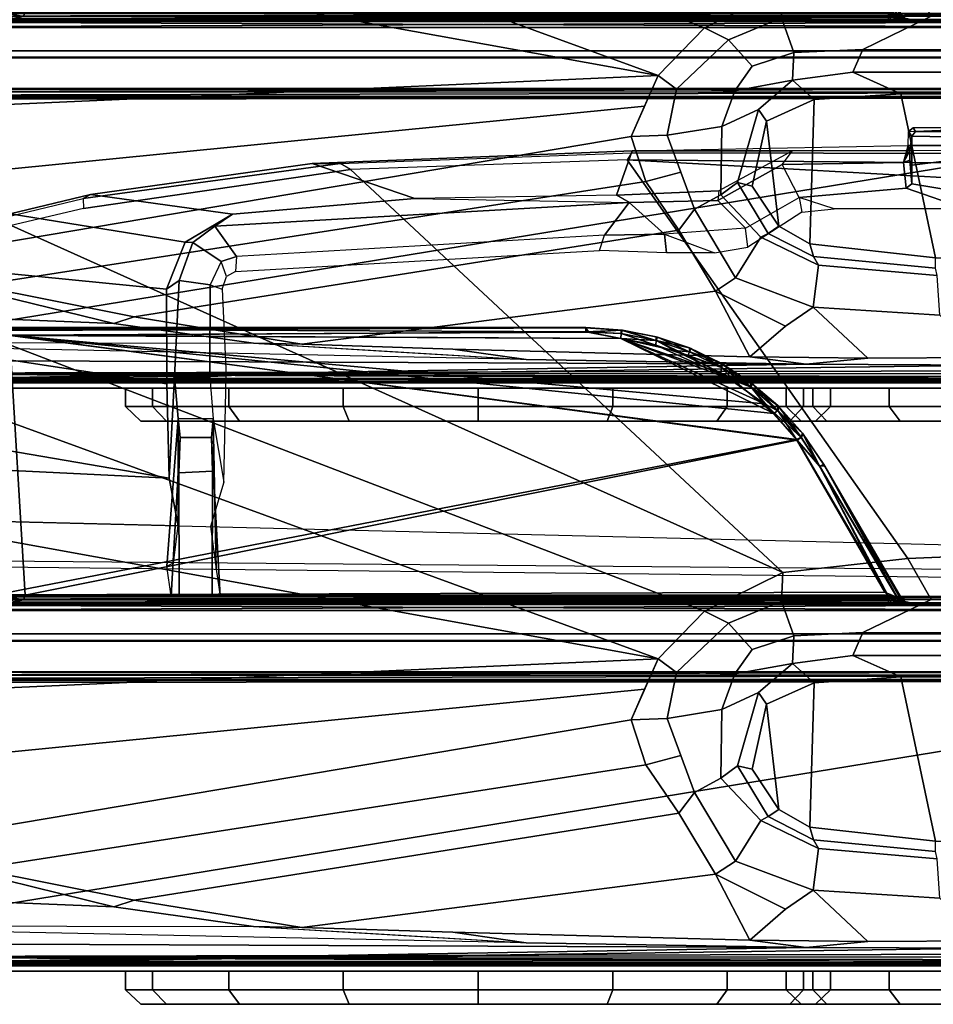
# Model space of a CAD drawing. Units: inches. Extents: x -240 to 231, y -80 to 35.
# Drawn here: x -119 to -117, y 31 to 33 of the extents above; entities that cross this region are included whole.
import ezdxf

# ---------------------------------------------------------------- set-up
doc = ezdxf.new("R2010")
doc.units = ezdxf.units.IN
doc.header["$MEASUREMENT"] = 0
for name, color, linetype in [('DISPLAY-CLIP', 5, 'Continuous'), ('DISPLAY-ECOBOARD', 5, 'Continuous'), ('DISPLAY-PLUG', 5, 'Continuous')]:
    doc.layers.add(name, color=color, linetype=linetype)

# ---------------------------------------------------------------- blocks, each defined once
blk = doc.blocks.new('GEXLB_E4_0T')
at = {"layer": 'DISPLAY-CLIP'}
for points in [[(2.3216, -0.418, 77.0888), (2.5027, -0.4112, 77.0928), (2.5044, -0.4421, 77.0767), (2.3213, -0.4418, 77.0765)], [(2.3213, -0.4418, 77.0765), (2.3216, -0.418, 77.0888), (2.3274, -0.426, 76.3866), (2.3242, -0.4512, 76.719)], [(2.5027, -0.4112, 77.0928), (2.3298, -0.4115, 77.0929), (2.3216, -0.418, 77.0888), (2.5027, -0.4112, 77.0928)], [(2.3338, -0.4182, 76.3838), (2.3274, -0.426, 76.3866), (2.3216, -0.418, 77.0888), (2.3298, -0.4115, 77.0929)], [(2.3338, -0.4182, 76.3838), (2.3919, -0.4187, 76.3018), (2.3892, -0.427, 76.2963), (2.3274, -0.426, 76.3866)], [(2.3338, -0.4182, 76.3838), (2.3298, -0.4115, 77.0929), (2.5027, -0.4112, 77.0928), (2.3338, -0.4182, 76.3838)], [(2.5031, -0.4191, 76.2953), (2.3919, -0.4187, 76.3018), (2.3338, -0.4182, 76.3838), (2.5027, -0.4112, 77.0928)], [(2.3274, -0.4759, 76.3867), (2.3244, -0.4671, 76.697), (2.3242, -0.4512, 76.719), (2.3274, -0.426, 76.3866)], [(2.3274, -0.4759, 76.3867), (2.3274, -0.426, 76.3866), (2.3892, -0.427, 76.2963), (2.3873, -0.468, 76.2969)], [(1.3475, -0.4731, 77.1464), (1.8473, -0.4545, 77.1402), (1.8482, -0.4509, 77.0708), (1.2997, -0.4727, 77.073)], [(1.8482, -0.4509, 77.0708), (1.8212, -0.5269, 77.0251), (1.4759, -0.5329, 77.0318), (1.2997, -0.4727, 77.073)], [(1.8473, -0.4545, 77.1402), (1.8397, -0.4664, 77.1516), (1.3652, -0.4829, 77.1537), (1.3475, -0.4731, 77.1464)], [(1.8482, -0.4509, 77.0708), (2.1229, -0.4509, 77.0691), (1.9968, -0.5196, 77.0274), (1.8212, -0.5269, 77.0251)], [(2.506, -0.4726, 77.1472), (2.5051, -0.4555, 77.1423), (1.8473, -0.4545, 77.1402), (1.8397, -0.4664, 77.1516)], [(2.5051, -0.4555, 77.1423), (2.5048, -0.4508, 77.0832), (1.8482, -0.4509, 77.0708), (1.8473, -0.4545, 77.1402)], [(2.3213, -0.4418, 77.0765), (2.3212, -0.4508, 77.0683), (2.1229, -0.4509, 77.0691), (1.8482, -0.4509, 77.0708)], [(2.3213, -0.4418, 77.0765), (2.5044, -0.4421, 77.0767), (2.5048, -0.4508, 77.0832), (1.8482, -0.4509, 77.0708)], [(2.1052, -0.4745, 76.7278), (2.1229, -0.4509, 77.0691), (1.9968, -0.5196, 77.0274), (1.9952, -0.5364, 76.7238)], [(2.3212, -0.4508, 77.0683), (2.3135, -0.471, 76.708), (2.1052, -0.4745, 76.7278), (2.1229, -0.4509, 77.0691)], [(2.3212, -0.4508, 77.0683), (2.3213, -0.4418, 77.0765), (2.3242, -0.4512, 76.719), (2.3135, -0.471, 76.708)], [(2.3242, -0.4512, 76.719), (2.3244, -0.4671, 76.697), (2.3135, -0.471, 76.708), (2.3213, -0.4418, 77.0765)], [(1.3475, -0.4731, 77.1464), (1.2997, -0.4727, 77.073), (0.9195, -0.5262, 77.0695), (0.9073, -0.533, 77.1413)], [(0.9195, -0.5262, 77.0695), (1.2997, -0.4727, 77.073), (1.4759, -0.5329, 77.0318), (1.1634, -0.5598, 77.0338)], [(2.3206, -1.1501, 76.7289), (1.8397, -0.4664, 77.1516), (1.3652, -0.4829, 77.1537), (2.1064, -1.1741, 76.7291)], [(2.3206, -1.1501, 76.7289), (2.6755, -1.1354, 76.7296), (2.5119, -0.5044, 77.1271), (1.8397, -0.4664, 77.1516)], [(2.5119, -0.5044, 77.1271), (2.5119, -0.5044, 77.1271), (2.506, -0.4726, 77.1472), (1.8397, -0.4664, 77.1516)], [(2.1052, -0.4745, 76.7278), (2.3135, -0.471, 76.708), (2.3179, -0.5153, 76.6929), (2.1347, -0.5313, 76.7069)], [(2.3278, -0.5075, 76.6841), (2.3179, -0.5153, 76.6929), (2.3135, -0.471, 76.708), (2.3244, -0.4671, 76.697)], [(2.3244, -0.4671, 76.697), (2.3274, -0.4759, 76.3867), (2.3274, -0.4759, 76.3867), (2.3278, -0.5075, 76.6841)], [(2.3278, -0.5075, 76.6841), (2.3274, -0.4759, 76.3867), (2.3873, -0.468, 76.2969), (2.4442, -0.5269, 76.5854)], [(1.3652, -0.4829, 77.1537), (0.9077, -0.5498, 77.1469), (0.7839, -0.5792, 77.1443), (2.1064, -1.1741, 76.7291)], [(1.3652, -0.4829, 77.1537), (1.3475, -0.4731, 77.1464), (0.9073, -0.533, 77.1413), (0.9077, -0.5498, 77.1469)], [(2.0424, -0.5836, 76.7043), (2.1347, -0.5313, 76.7069), (2.1052, -0.4745, 76.7278), (1.9952, -0.5364, 76.7238)], [(1.9968, -0.5196, 77.0274), (1.9952, -0.5364, 76.7238), (1.8428, -0.5395, 76.7491), (1.8212, -0.5269, 77.0251)], [(2.1943, -0.5504, 77.007), (2.1347, -0.5313, 76.7069), (2.3179, -0.5153, 76.6929), (2.4203, -0.5504, 77.0056)], [(2.3179, -0.5153, 76.6929), (2.3278, -0.5075, 76.6841), (2.4442, -0.5269, 76.5854), (2.4203, -0.5504, 77.0056)], [(0.7818, -0.5633, 77.1379), (0.9073, -0.533, 77.1413), (0.9195, -0.5262, 77.0695), (0.7821, -0.559, 77.0665)], [(0.9073, -0.533, 77.1413), (0.9077, -0.5498, 77.1469), (0.7839, -0.5792, 77.1443), (0.7818, -0.5633, 77.1379)], [(0.9195, -0.5262, 77.0695), (1.1634, -0.5598, 77.0338), (1.0823, -0.6078, 77.0147), (0.7821, -0.559, 77.0665)], [(1.4759, -0.5329, 77.0318), (1.8428, -0.5395, 76.7491), (1.133, -0.5804, 76.8887), (1.1634, -0.5598, 77.0338)], [(1.133, -0.5804, 76.8887), (1.8428, -0.5395, 76.7491), (1.8006, -0.5958, 76.7436), (1.1698, -0.6325, 76.8717)], [(1.8428, -0.5395, 76.7491), (1.8212, -0.5269, 77.0251), (1.4759, -0.5329, 77.0318), (1.8428, -0.5395, 76.7491)], [(1.8428, -0.5395, 76.7491), (1.9034, -0.5942, 76.7247), (1.8006, -0.5958, 76.7436), (1.8428, -0.5395, 76.7491)], [(1.8428, -0.5395, 76.7491), (1.9952, -0.5364, 76.7238), (2.0424, -0.5836, 76.7043), (1.9034, -0.5942, 76.7247)], [(2.0463, -0.6162, 76.9683), (2.0424, -0.5836, 76.7043), (2.1347, -0.5313, 76.7069), (2.1393, -0.5562, 77.003)], [(2.1347, -0.5313, 76.7069), (2.1393, -0.5562, 77.003), (2.1943, -0.5504, 77.007), (2.1347, -0.5313, 76.7069)], [(0.7821, -0.559, 77.0665), (1.0823, -0.6078, 77.0147), (1.0502, -0.6886, 76.9785), (0.5587, -0.6399, 77.0577)], [(1.0823, -0.6078, 77.0147), (1.1634, -0.5598, 77.0338), (1.133, -0.5804, 76.8887), (1.0952, -0.6084, 76.8925)], [(1.972, -1.2404, 76.7098), (2.1064, -1.1741, 76.7291), (0.7839, -0.5792, 77.1443), (0.5183, -0.6832, 77.1317)], [(1.133, -0.5804, 76.8887), (1.1698, -0.6325, 76.8717), (1.1438, -0.6407, 76.8759), (1.0952, -0.6084, 76.8925)], [(1.9034, -0.5942, 76.7247), (1.9891, -0.6261, 76.9631), (2.0463, -0.6162, 76.9683), (2.0424, -0.5836, 76.7043)], [(1.7923, -0.6222, 76.969), (1.8006, -0.5958, 76.7436), (1.1698, -0.6325, 76.8717), (1.1684, -0.6581, 76.9818)], [(1.9034, -0.5942, 76.7247), (1.9073, -0.6261, 76.9647), (1.7923, -0.6222, 76.969), (1.8006, -0.5958, 76.7436)], [(1.9891, -0.6261, 76.9631), (1.9073, -0.6261, 76.9647), (1.9034, -0.5942, 76.7247), (1.9891, -0.6261, 76.9631)], [(1.0823, -0.6078, 77.0147), (1.0952, -0.6084, 76.8925), (1.072, -0.6732, 76.8876), (1.0502, -0.6886, 76.9785)], [(1.072, -0.6732, 76.8876), (1.0952, -0.6084, 76.8925), (1.1438, -0.6407, 76.8759), (1.1248, -0.6807, 76.8743)], [(0.3862, -0.7495, 77.0435), (0.5587, -0.6399, 77.0577), (1.0502, -0.6886, 76.9785), (1.0509, -0.8508, 76.9058)], [(1.1529, -0.6664, 76.978), (1.1438, -0.6407, 76.8759), (1.1248, -0.6807, 76.8743), (1.1454, -0.6883, 76.9677)], [(1.1698, -0.6325, 76.8717), (1.1684, -0.6581, 76.9818), (1.1529, -0.6664, 76.978), (1.1438, -0.6407, 76.8759)], [(1.0509, -0.8508, 76.9058), (1.0502, -0.6886, 76.9785), (1.072, -0.6732, 76.8876), (1.0639, -0.8386, 76.8721)], [(1.072, -0.6732, 76.8876), (1.1248, -0.6807, 76.8743), (1.1246, -0.8384, 76.8556), (1.0639, -0.8386, 76.8721)], [(1.972, -1.2404, 76.7098), (0.5183, -0.6832, 77.1317), (0.3889, -0.7729, 77.1193), (1.8925, -1.3221, 76.686)], [(1.1248, -0.6807, 76.8743), (1.1454, -0.6883, 76.9677), (1.1522, -0.8376, 76.8993), (1.1246, -0.8384, 76.8556)], [(0.3862, -0.7495, 77.0435), (1.0509, -0.8508, 76.9058), (1.0547, -1.0123, 76.8425), (0.2811, -0.8796, 77.0239)], [(0.7475, -0.7538, 29.5077), (1.7687, -0.7543, 29.4198), (0.7242, -0.754, 29.4265)], [(0.7805, -0.7567, 29.4138), (0.7242, -0.754, 29.4265), (1.7687, -0.7543, 29.4198)], [(0.7475, -0.7538, 29.5077), (1.7681, -0.7545, 29.5113), (1.7687, -0.7543, 29.4198)], [(0.7475, -0.7538, 29.5077), (0.7493, -0.7551, 29.5149), (1.7681, -0.7545, 29.5113)], [(1.7681, -0.7545, 29.5113), (0.7493, -0.7551, 29.5149), (0.7824, -0.7592, 29.5191)], [(1.7687, -0.7543, 29.4198), (1.7687, -0.7616, 29.4086), (0.7805, -0.7567, 29.4138)], [(1.7687, -0.7616, 29.4086), (0.7822, -0.7675, 29.4058), (0.7805, -0.7567, 29.4138)], [(1.7681, -0.7545, 29.5113), (1.8296, -0.7584, 29.5117), (1.7687, -0.7543, 29.4198)], [(1.7742, -0.7618, 29.5216), (1.8296, -0.7584, 29.5117), (1.7681, -0.7545, 29.5113)], [(1.7687, -0.7543, 29.4198), (1.8296, -0.7584, 29.5117), (1.8316, -0.7587, 29.4187)], [(1.7687, -0.7616, 29.4086), (1.7687, -0.7543, 29.4198), (1.8316, -0.7587, 29.4187)], [(1.8293, -0.7642, 29.41), (1.7687, -0.7616, 29.4086), (1.8316, -0.7587, 29.4187)], [(1.8296, -0.7584, 29.5117), (1.7742, -0.7618, 29.5216), (1.8295, -0.7643, 29.5204)], [(1.8293, -0.7642, 29.41), (1.8316, -0.7587, 29.4187), (1.8891, -0.7761, 29.4093)], [(1.8296, -0.7584, 29.5117), (1.8295, -0.7643, 29.5204), (1.8892, -0.7762, 29.521)], [(1.8296, -0.7584, 29.5117), (1.8893, -0.7701, 29.5119), (1.8316, -0.7587, 29.4187)], [(1.8892, -0.7762, 29.521), (1.8893, -0.7701, 29.5119), (1.8296, -0.7584, 29.5117)], [(1.8316, -0.7587, 29.4187), (1.8893, -0.7701, 29.5119), (1.8915, -0.7707, 29.4181)], [(1.8316, -0.7587, 29.4187), (1.8915, -0.7707, 29.4181), (1.8891, -0.7761, 29.4093)], [(0.3889, -0.7729, 77.1193), (0.2769, -0.9233, 77.0959), (0.2562, -1.0257, 77.0774), (1.8925, -1.3221, 76.686)], [(2.1301, -0.9463, 29.3962), (0.7571, -1.2127, 29.3816), (0.7822, -0.7675, 29.4058)], [(0.7808, -0.7673, 29.5245), (0.7676, -1.2136, 29.5527), (0.8076, -1.2128, 29.5487)], [(1.8287, -0.7728, 29.525), (1.7742, -0.7618, 29.5216), (0.7808, -0.7673, 29.5245)], [(2.1309, -0.9475, 29.5342), (0.7808, -0.7673, 29.5245), (0.8076, -1.2128, 29.5487)], [(0.7808, -0.7673, 29.5245), (2.0748, -0.8847, 29.5307), (1.8287, -0.7728, 29.525)], [(2.1309, -0.9475, 29.5342), (2.0748, -0.8847, 29.5307), (0.7808, -0.7673, 29.5245)], [(0.7822, -0.7675, 29.4058), (1.7687, -0.7616, 29.4086), (1.8286, -0.7729, 29.4053)], [(2.0909, -0.9015, 29.3986), (0.7822, -0.7675, 29.4058), (1.8286, -0.7729, 29.4053)], [(2.0909, -0.9015, 29.3986), (2.1301, -0.9463, 29.3962), (0.7822, -0.7675, 29.4058)], [(1.8293, -0.7642, 29.41), (1.8286, -0.7729, 29.4053), (1.7687, -0.7616, 29.4086)], [(1.8287, -0.7728, 29.525), (1.8295, -0.7643, 29.5204), (1.7742, -0.7618, 29.5216)], [(1.8286, -0.7729, 29.4053), (1.8293, -0.7642, 29.41), (1.8888, -0.7846, 29.4047)], [(2.0225, -0.8447, 29.4016), (2.0909, -0.9015, 29.3986), (1.8286, -0.7729, 29.4053)], [(2.0225, -0.8447, 29.4016), (1.8286, -0.7729, 29.4053), (1.8888, -0.7846, 29.4047)], [(1.8295, -0.7643, 29.5204), (1.8287, -0.7728, 29.525), (1.8892, -0.7762, 29.521)], [(1.8287, -0.7728, 29.525), (2.0002, -0.8318, 29.5281), (1.9207, -0.7934, 29.526)], [(1.8287, -0.7728, 29.525), (2.0748, -0.8847, 29.5307), (2.0002, -0.8318, 29.5281)], [(1.8287, -0.7728, 29.525), (1.9207, -0.7934, 29.526), (1.8892, -0.7762, 29.521)], [(1.8888, -0.7846, 29.4047), (1.8293, -0.7642, 29.41), (1.8891, -0.7761, 29.4093)], [(1.8891, -0.7761, 29.4093), (1.9438, -0.8025, 29.4042), (1.8888, -0.7846, 29.4047)], [(1.9467, -0.7957, 29.4083), (1.8891, -0.7761, 29.4093), (1.8915, -0.7707, 29.4181)], [(1.9438, -0.8025, 29.4042), (1.8891, -0.7761, 29.4093), (1.9467, -0.7957, 29.4083)], [(1.8893, -0.7701, 29.5119), (1.8892, -0.7762, 29.521), (1.9462, -0.789, 29.513)], [(1.8892, -0.7762, 29.521), (1.9469, -0.7958, 29.522), (1.9462, -0.789, 29.513)], [(1.8892, -0.7762, 29.521), (1.9207, -0.7934, 29.526), (1.9469, -0.7958, 29.522)], [(1.8893, -0.7701, 29.5119), (1.9462, -0.789, 29.513), (1.8915, -0.7707, 29.4181)], [(1.9487, -0.7901, 29.4171), (1.9467, -0.7957, 29.4083), (1.8915, -0.7707, 29.4181)], [(1.9462, -0.789, 29.513), (1.9487, -0.7901, 29.4171), (1.8915, -0.7707, 29.4181)], [(1.8888, -0.7846, 29.4047), (1.9438, -0.8025, 29.4042), (2.0225, -0.8447, 29.4016)], [(1.9469, -0.7958, 29.522), (1.9207, -0.7934, 29.526), (2.0015, -0.8227, 29.5234)], [(2.0002, -0.8318, 29.5281), (2.0015, -0.8227, 29.5234), (1.9207, -0.7934, 29.526)], [(1.9462, -0.789, 29.513), (2.0008, -0.8154, 29.5143), (1.9487, -0.7901, 29.4171)], [(2.0008, -0.8154, 29.5143), (1.9462, -0.789, 29.513), (1.9469, -0.7958, 29.522)], [(1.9467, -0.7957, 29.4083), (1.9487, -0.7901, 29.4171), (2.0013, -0.8226, 29.4069)], [(2.0008, -0.8154, 29.5143), (2.0032, -0.8168, 29.4157), (1.9487, -0.7901, 29.4171)], [(1.9487, -0.7901, 29.4171), (2.0032, -0.8168, 29.4157), (2.0013, -0.8226, 29.4069)], [(1.9438, -0.8025, 29.4042), (1.9467, -0.7957, 29.4083), (2.0013, -0.8226, 29.4069)], [(1.9438, -0.8025, 29.4042), (2.0013, -0.8226, 29.4069), (2.0225, -0.8447, 29.4016)], [(1.9469, -0.7958, 29.522), (2.0015, -0.8227, 29.5234), (2.0008, -0.8154, 29.5143)], [(2.0002, -0.8318, 29.5281), (2.0521, -0.8566, 29.5252), (2.0015, -0.8227, 29.5234)], [(2.0512, -0.8482, 29.5159), (2.0032, -0.8168, 29.4157), (2.0008, -0.8154, 29.5143)], [(2.0512, -0.8482, 29.5159), (2.0008, -0.8154, 29.5143), (2.0015, -0.8227, 29.5234)], [(2.0013, -0.8226, 29.4069), (2.0032, -0.8168, 29.4157), (2.0519, -0.8564, 29.4051)], [(2.0519, -0.8564, 29.4051), (2.0225, -0.8447, 29.4016), (2.0013, -0.8226, 29.4069)], [(2.0015, -0.8227, 29.5234), (2.0521, -0.8566, 29.5252), (2.0512, -0.8482, 29.5159)], [(2.0534, -0.85, 29.4139), (2.0032, -0.8168, 29.4157), (2.0512, -0.8482, 29.5159)], [(2.0519, -0.8564, 29.4051), (2.0032, -0.8168, 29.4157), (2.0534, -0.85, 29.4139)], [(1.0509, -0.8508, 76.9058), (1.0639, -0.8386, 76.8721), (1.0547, -1.0123, 76.8425)], [(1.0547, -1.0123, 76.8425), (1.0639, -0.8386, 76.8721), (1.0701, -0.9101, 76.7897), (1.0699, -1.0941, 76.845)], [(1.0701, -0.9101, 76.7897), (1.0639, -0.8386, 76.8721), (1.1246, -0.8384, 76.8556), (1.1301, -0.9104, 76.7776)], [(1.1522, -0.8376, 76.8993), (1.1246, -0.8384, 76.8556), (1.1301, -0.9104, 76.7776), (1.1485, -1.0194, 76.8255)], [(2.0521, -0.8566, 29.5252), (2.0002, -0.8318, 29.5281), (2.0748, -0.8847, 29.5307)], [(2.0909, -0.9015, 29.3986), (2.0225, -0.8447, 29.4016), (2.0519, -0.8564, 29.4051)], [(2.0512, -0.8482, 29.5159), (2.0977, -0.8879, 29.518), (2.0534, -0.85, 29.4139)], [(2.0977, -0.8879, 29.518), (2.0512, -0.8482, 29.5159), (2.0521, -0.8566, 29.5252)], [(2.0519, -0.8564, 29.4051), (2.0534, -0.85, 29.4139), (2.0977, -0.8965, 29.403)], [(2.0519, -0.8564, 29.4051), (2.0977, -0.8965, 29.403), (2.0909, -0.9015, 29.3986)], [(2.0521, -0.8566, 29.5252), (2.0748, -0.8847, 29.5307), (2.0978, -0.8967, 29.5273)], [(2.0521, -0.8566, 29.5252), (2.0978, -0.8967, 29.5273), (2.0977, -0.8879, 29.518)], [(2.0534, -0.85, 29.4139), (2.0977, -0.8879, 29.518), (2.0996, -0.8899, 29.4118)], [(2.0977, -0.8965, 29.403), (2.0534, -0.85, 29.4139), (2.0996, -0.8899, 29.4118)], [(0.2811, -0.8796, 77.0239), (0.2811, -0.8796, 77.0239), (1.0547, -1.0123, 76.8425), (0.2463, -0.9728, 77.0085)], [(2.0978, -0.8967, 29.5273), (2.0748, -0.8847, 29.5307), (2.1379, -0.9425, 29.5297)], [(2.0748, -0.8847, 29.5307), (2.1309, -0.9475, 29.5342), (2.1379, -0.9425, 29.5297)], [(2.0977, -0.8879, 29.518), (2.1401, -0.9353, 29.5207), (2.0996, -0.8899, 29.4118)], [(2.0978, -0.8967, 29.5273), (2.1401, -0.9353, 29.5207), (2.0977, -0.8879, 29.518)], [(2.0996, -0.8899, 29.4118), (2.1378, -0.9423, 29.4006), (2.0977, -0.8965, 29.403)], [(2.1414, -0.937, 29.4095), (2.0996, -0.8899, 29.4118), (2.1401, -0.9353, 29.5207)], [(2.1414, -0.937, 29.4095), (2.1378, -0.9423, 29.4006), (2.0996, -0.8899, 29.4118)], [(1.0581, -1.2149, 76.1442), (1.0507, -1.1633, 76.677), (1.0701, -0.9101, 76.7897), (1.0734, -0.9429, 75.955)], [(1.0618, -1.1573, 76.7452), (1.0699, -1.0941, 76.845), (1.0701, -0.9101, 76.7897), (1.0507, -1.1633, 76.677)], [(1.0701, -0.9101, 76.7897), (1.1301, -0.9104, 76.7776), (1.1273, -0.9425, 75.9586), (1.0734, -0.9429, 75.955)], [(1.1485, -1.0194, 76.8255), (1.1252, -1.0955, 76.8374), (1.1353, -1.1683, 76.685), (1.1301, -0.9104, 76.7776)], [(1.1273, -0.9425, 75.9586), (1.1301, -0.9104, 76.7776), (1.1353, -1.1683, 76.685), (1.142, -1.2146, 76.1466)], [(2.0909, -0.9015, 29.3986), (2.0977, -0.8965, 29.403), (2.1301, -0.9463, 29.3962)], [(2.0977, -0.8965, 29.403), (2.1378, -0.9423, 29.4006), (2.1301, -0.9463, 29.3962)], [(2.0978, -0.8967, 29.5273), (2.1379, -0.9425, 29.5297), (2.1401, -0.9353, 29.5207)], [(1.0581, -1.2149, 76.1442), (1.0734, -0.9429, 75.955), (1.0713, -1.0033, 75.7172), (1.0715, -1.2154, 75.379)], [(1.0713, -1.0033, 75.7172), (1.0734, -0.9429, 75.955), (1.1273, -0.9425, 75.9586), (1.1291, -1.0004, 75.7246)], [(1.1291, -1.0004, 75.7246), (1.1273, -0.9425, 75.9586), (1.142, -1.2146, 76.1466), (1.1281, -1.2138, 75.3858)], [(2.1301, -0.9463, 29.3962), (2.1378, -0.9423, 29.4006), (2.1692, -0.9913, 29.3967)], [(2.1694, -0.9916, 29.5336), (2.1379, -0.9425, 29.5297), (2.1309, -0.9475, 29.5342)], [(2.1692, -0.9913, 29.3967), (2.1378, -0.9423, 29.4006), (2.1414, -0.937, 29.4095)], [(2.1379, -0.9425, 29.5297), (2.1694, -0.9916, 29.5336), (2.1401, -0.9353, 29.5207)], [(2.1765, -0.9889, 29.5229), (2.1401, -0.9353, 29.5207), (2.1694, -0.9916, 29.5336)], [(2.1401, -0.9353, 29.5207), (2.1765, -0.9889, 29.5229), (2.1414, -0.937, 29.4095)], [(2.1414, -0.937, 29.4095), (2.1784, -0.992, 29.4073), (2.1692, -0.9913, 29.3967)], [(2.1784, -0.992, 29.4073), (2.1414, -0.937, 29.4095), (2.1765, -0.9889, 29.5229)], [(2.2814, -1.2076, 29.3823), (0.7571, -1.2127, 29.3816), (2.1301, -0.9463, 29.3962)], [(2.2866, -1.2132, 29.5486), (2.1309, -0.9475, 29.5342), (0.8076, -1.2128, 29.5487)], [(2.1301, -0.9463, 29.3962), (2.1692, -0.9913, 29.3967), (2.2814, -1.2076, 29.3823)], [(2.2866, -1.2132, 29.5486), (2.1694, -0.9916, 29.5336), (2.1309, -0.9475, 29.5342)], [(0.2463, -0.9728, 77.0085), (1.0547, -1.0123, 76.8425), (1.0699, -1.0941, 76.845), (0.2338, -1.0737, 76.9607)], [(2.1784, -0.992, 29.4073), (2.3031, -1.2172, 29.3875), (2.1692, -0.9913, 29.3967)], [(2.1692, -0.9913, 29.3967), (2.3031, -1.2172, 29.3875), (2.2814, -1.2076, 29.3823)], [(2.1694, -0.9916, 29.5336), (2.3021, -1.2163, 29.543), (2.1765, -0.9889, 29.5229)], [(2.1694, -0.9916, 29.5336), (2.2866, -1.2132, 29.5486), (2.3021, -1.2163, 29.543)], [(2.1765, -0.9889, 29.5229), (2.3086, -1.2164, 29.5293), (2.1784, -0.992, 29.4073)], [(2.1765, -0.9889, 29.5229), (2.3021, -1.2163, 29.543), (2.3083, -1.2192, 29.5382)], [(2.3083, -1.2192, 29.5382), (2.3086, -1.2164, 29.5293), (2.1765, -0.9889, 29.5229)], [(2.3097, -1.2194, 29.3945), (2.1784, -0.992, 29.4073), (2.3086, -1.2164, 29.5293)], [(2.1784, -0.992, 29.4073), (2.3097, -1.2194, 29.3945), (2.3031, -1.2172, 29.3875)], [(1.0713, -1.0033, 75.7172), (1.1291, -1.0004, 75.7246), (1.1281, -1.2138, 75.3858), (1.0715, -1.2154, 75.379)], [(0.2562, -1.0257, 77.0774), (0.2534, -1.093, 77.0649), (0.2502, -1.3953, 77.0116), (1.8925, -1.3221, 76.686)], [(2.675, -1.1333, 76.623), (2.675, -1.1714, 76.5558), (0.2284, -1.15, 76.8431), (0.2338, -1.0737, 76.9607)], [(2.6778, -1.2236, 76.6653), (2.6755, -1.1354, 76.7296), (2.3206, -1.1501, 76.7289), (2.3609, -1.2205, 76.6723)], [(2.6749, -1.1849, 76.495), (2.675, -1.2154, 76.1466), (0.1925, -1.2154, 76.1466), (0.2261, -1.1585, 76.7972)], [(2.6749, -1.1849, 76.495), (2.675, -1.1714, 76.5558), (0.2284, -1.15, 76.8431), (0.2261, -1.1585, 76.7972)], [(2.1042, -1.2233, 76.6978), (2.3609, -1.2205, 76.6723), (2.3206, -1.1501, 76.7289), (2.1064, -1.1741, 76.7291)], [(2.1042, -1.2233, 76.6978), (2.1064, -1.1741, 76.7291), (1.972, -1.2404, 76.7098), (2.0132, -1.2608, 76.6924)], [(5.1736, -1.216, 75.9862), (5.1575, -1.2154, 76.1466), (0.1925, -1.2154, 76.1466), (0.1703, -1.22, 75.9819)], [(0.7571, -1.2127, 29.3816), (2.2814, -1.2076, 29.3823), (2.2886, -1.2153, 29.3807)], [(2.2886, -1.2153, 29.3807), (0.7575, -1.2208, 29.3762), (0.7571, -1.2127, 29.3816)], [(2.2907, -1.2218, 29.3758), (0.7575, -1.2208, 29.3762), (2.2886, -1.2153, 29.3807)], [(0.8052, -1.2208, 29.5541), (0.8076, -1.2128, 29.5487), (0.7676, -1.2136, 29.5527)], [(0.7676, -1.2136, 29.5527), (0.7682, -1.222, 29.5591), (0.8052, -1.2208, 29.5541)], [(0.8052, -1.2208, 29.5541), (2.2885, -1.2212, 29.554), (0.8076, -1.2128, 29.5487)], [(0.8076, -1.2128, 29.5487), (2.2885, -1.2212, 29.554), (2.2866, -1.2132, 29.5486)], [(2.2886, -1.2153, 29.3807), (2.2814, -1.2076, 29.3823), (2.3031, -1.2172, 29.3875)], [(2.3021, -1.2163, 29.543), (2.2866, -1.2132, 29.5486), (2.3043, -1.2234, 29.5503)], [(2.3043, -1.2234, 29.5503), (2.2866, -1.2132, 29.5486), (2.2885, -1.2212, 29.554)], [(2.2907, -1.2218, 29.3758), (2.2886, -1.2153, 29.3807), (2.3031, -1.2172, 29.3875)], [(0.2059, -1.2159, 75.813), (5.1441, -1.2159, 75.8131), (5.1736, -1.216, 75.9862), (0.1703, -1.22, 75.9819)], [(0.196, -1.226, 73.3091), (0.2072, -1.2158, 73.3135), (5.1429, -1.2158, 73.3136), (5.154, -1.226, 73.3091)], [(0.196, -1.226, 73.3091), (5.154, -1.226, 73.3091), (5.1533, -1.2794, 73.3065), (0.1967, -1.2794, 73.3065)], [(5.1429, -1.2158, 73.3136), (0.2072, -1.2158, 73.3135), (0.2059, -1.2159, 75.813), (5.1441, -1.2159, 75.8131)], [(2.8898, -1.2263, 28.9964), (0.3505, -1.2291, 28.9837), (0.2939, -1.2264, 28.9967)], [(2.8336, -1.2263, 32.0659), (2.8363, -1.2264, 28.9962), (0.2939, -1.2264, 28.9967), (0.3466, -1.2292, 32.0789)], [(0.2942, -1.2263, 32.0663), (2.8336, -1.2291, 32.0791), (2.8903, -1.2263, 32.0659)], [(0.2942, -1.2263, 32.0663), (0.3466, -1.2292, 32.0789), (2.8336, -1.2291, 32.0791)], [(0.3519, -1.2395, 32.087), (2.8336, -1.2291, 32.0791), (0.3466, -1.2292, 32.0789)], [(2.8898, -1.2263, 28.9964), (2.8374, -1.2292, 28.9839), (0.3505, -1.2291, 28.9837)], [(2.834, -1.2394, 28.9759), (0.3505, -1.2291, 28.9837), (2.8374, -1.2292, 28.9839)], [(0.3514, -1.2397, 28.9758), (0.3505, -1.2291, 28.9837), (2.834, -1.2394, 28.9759)], [(2.8339, -1.2394, 32.0868), (2.8336, -1.2291, 32.0791), (0.3519, -1.2395, 32.087)], [(0.7575, -1.2208, 29.3762), (2.2907, -1.2218, 29.3758), (0.7575, -1.2248, 29.37)], [(2.2907, -1.2218, 29.3758), (2.2918, -1.2254, 29.3693), (0.7575, -1.2248, 29.37)], [(0.7575, -1.2262, 29.3627), (0.7575, -1.2248, 29.37), (2.2814, -1.2262, 29.3627)], [(0.7575, -1.2248, 29.37), (2.2918, -1.2254, 29.3693), (2.2814, -1.2262, 29.3627)], [(0.7814, -1.2257, 29.5636), (0.8052, -1.2208, 29.5541), (0.7682, -1.222, 29.5591)], [(0.8052, -1.2208, 29.5541), (0.7814, -1.2257, 29.5636), (2.287, -1.2251, 29.5607)], [(2.287, -1.2251, 29.5607), (0.7814, -1.2257, 29.5636), (0.8052, -1.2262, 29.5676)], [(2.2885, -1.2212, 29.554), (0.8052, -1.2208, 29.5541), (2.287, -1.2251, 29.5607)], [(2.2814, -1.2262, 29.5676), (2.287, -1.2251, 29.5607), (0.8052, -1.2262, 29.5676)], [(2.0132, -1.2608, 76.6924), (2.0541, -1.3059, 76.6406), (2.1252, -1.2828, 76.6346), (2.1042, -1.2233, 76.6978)], [(2.3609, -1.2205, 76.6723), (2.1042, -1.2233, 76.6978), (2.1252, -1.2828, 76.6346), (2.2434, -1.2773, 76.6117)], [(2.3609, -1.2205, 76.6723), (2.2434, -1.2773, 76.6117), (2.6762, -1.2787, 76.5966), (2.6778, -1.2236, 76.6653)], [(2.3088, -1.2262, 29.5587), (2.287, -1.2251, 29.5607), (2.2814, -1.2262, 29.5676)], [(2.3099, -1.2262, 29.3725), (2.2814, -1.2262, 29.3627), (2.2918, -1.2254, 29.3693)], [(2.287, -1.2251, 29.5607), (2.3088, -1.2262, 29.5587), (2.2885, -1.2212, 29.554)], [(2.2885, -1.2212, 29.554), (2.3088, -1.2262, 29.5587), (2.3043, -1.2234, 29.5503)], [(2.3121, -1.2245, 29.3845), (2.2907, -1.2218, 29.3758), (2.3031, -1.2172, 29.3875)], [(2.3121, -1.2245, 29.3845), (2.3099, -1.2262, 29.3725), (2.2907, -1.2218, 29.3758)], [(2.2907, -1.2218, 29.3758), (2.3099, -1.2262, 29.3725), (2.2918, -1.2254, 29.3693)], [(2.3083, -1.2192, 29.5382), (2.3021, -1.2163, 29.543), (2.3043, -1.2234, 29.5503)], [(2.3031, -1.2172, 29.3875), (2.3097, -1.2194, 29.3945), (2.3121, -1.2245, 29.3845)], [(2.3083, -1.2192, 29.5382), (2.3043, -1.2234, 29.5503), (2.3148, -1.2238, 29.5374)], [(2.3088, -1.2262, 29.5587), (2.3148, -1.2238, 29.5374), (2.3043, -1.2234, 29.5503)], [(2.3086, -1.2164, 29.5293), (2.3083, -1.2192, 29.5382), (2.3148, -1.2238, 29.5374)], [(2.3097, -1.2194, 29.3945), (2.3086, -1.2164, 29.5293), (2.3158, -1.2236, 29.4011)], [(2.3148, -1.2238, 29.5374), (2.3158, -1.2236, 29.4011), (2.3086, -1.2164, 29.5293)], [(2.3088, -1.2262, 29.5587), (2.3243, -1.2262, 29.5396), (2.3148, -1.2238, 29.5374)], [(2.3158, -1.2236, 29.4011), (2.3121, -1.2245, 29.3845), (2.3097, -1.2194, 29.3945)], [(2.3099, -1.2262, 29.3725), (2.3121, -1.2245, 29.3845), (2.323, -1.2262, 29.3878)], [(2.3121, -1.2245, 29.3845), (2.3158, -1.2236, 29.4011), (2.3252, -1.2262, 29.3987)], [(2.3121, -1.2245, 29.3845), (2.3252, -1.2262, 29.3987), (2.323, -1.2262, 29.3878)], [(2.3158, -1.2236, 29.4011), (2.3148, -1.2238, 29.5374), (2.3257, -1.2262, 29.4011)], [(2.3257, -1.2262, 29.4011), (2.3148, -1.2238, 29.5374), (2.3243, -1.2262, 29.5396)], [(0.3514, -1.2397, 28.9758), (2.834, -1.2394, 28.9759), (2.8631, -1.8332, 28.9448), (0.3186, -1.8335, 28.9449)], [(0.3519, -1.2395, 32.087), (0.345, -1.3443, 32.093), (2.8391, -1.3443, 32.093), (2.8339, -1.2394, 32.0868)], [(1.9244, -1.3454, 76.6697), (2.0132, -1.2608, 76.6924), (1.972, -1.2404, 76.7098), (1.8925, -1.3221, 76.686)], [(2.0132, -1.2608, 76.6924), (1.9244, -1.3454, 76.6697), (2.024, -1.348, 76.6144), (2.0541, -1.3059, 76.6406)], [(0.2071, -1.2907, 73.3123), (0.1967, -1.2794, 73.3065), (5.1533, -1.2794, 73.3065), (5.1427, -1.2907, 73.3122)], [(2.1232, -1.3302, 76.5544), (2.1252, -1.2828, 76.6346), (2.0541, -1.3059, 76.6406), (2.024, -1.348, 76.6144)], [(2.2262, -1.3163, 76.5353), (2.2434, -1.2773, 76.6117), (2.1252, -1.2828, 76.6346), (2.1232, -1.3302, 76.5544)], [(2.2262, -1.3163, 76.5353), (2.6755, -1.3163, 76.5147), (2.6762, -1.2787, 76.5966), (2.2434, -1.2773, 76.6117)], [(5.1427, -1.2907, 73.3122), (5.1436, -1.2918, 73.4405), (0.2063, -1.2918, 73.4404), (0.2071, -1.2907, 73.3123)], [(0.2108, -1.3586, 73.4583), (0.2063, -1.2918, 73.4404), (5.1436, -1.2918, 73.4405), (5.1392, -1.3587, 73.4583)], [(2.2262, -1.3163, 76.5353), (2.1232, -1.3302, 76.5544), (2.1599, -1.3633, 76.2056), (2.3089, -1.3532, 76.2057)], [(2.2262, -1.3163, 76.5353), (2.3089, -1.3532, 76.2057), (2.6751, -1.3532, 76.2057), (2.6755, -1.3163, 76.5147)], [(1.8695, -1.3744, 76.6715), (1.8925, -1.3221, 76.686), (0.2502, -1.3953, 77.0116), (0.3746, -1.5225, 76.9589)], [(1.9244, -1.3454, 76.6697), (1.8925, -1.3221, 76.686), (1.8465, -1.4267, 76.657), (1.9081, -1.4244, 76.6419)], [(2.1232, -1.3302, 76.5544), (2.024, -1.348, 76.6144), (2.002, -1.4093, 76.5735), (2.0646, -1.3801, 76.4819)], [(2.0646, -1.3801, 76.4819), (2.0785, -1.4, 76.2057), (2.1599, -1.3633, 76.2056), (2.1232, -1.3302, 76.5544)], [(0.2156, -1.3446, 32.0654), (0.2171, -1.3445, 29.1564), (3.126, -1.3446, 29.155), (3.1536, -1.3443, 31.7785)], [(0.2814, -1.3443, 32.0866), (0.2156, -1.3446, 32.0654), (3.1536, -1.3443, 31.7785), (0.345, -1.3443, 32.093)], [(3.126, -1.3446, 29.155), (0.2171, -1.3445, 29.1564), (0.2206, -1.3458, 29.1524)], [(0.2206, -1.3501, 29.146), (3.122, -1.3503, 29.1458), (3.126, -1.3446, 29.155)], [(3.126, -1.3446, 29.155), (0.2206, -1.3458, 29.1524), (0.2206, -1.3501, 29.146)], [(0.2206, -1.3501, 29.146), (0.2206, -1.3564, 29.1418), (3.122, -1.3503, 29.1458)], [(0.2206, -1.3564, 29.1418), (3.1202, -1.3591, 29.1407), (3.122, -1.3503, 29.1458)], [(2.8391, -1.3443, 32.093), (2.8391, -1.3443, 32.093), (0.345, -1.3443, 32.093), (3.1536, -1.3443, 31.7785)], [(1.9081, -1.4244, 76.6419), (2.002, -1.4093, 76.5735), (2.024, -1.348, 76.6144), (1.9244, -1.3454, 76.6697)], [(0.206, -1.358, 75.813), (5.1441, -1.358, 75.8129), (5.1728, -1.3579, 75.9801), (0.174, -1.3572, 75.983)], [(0.1758, -1.3613, 76.1466), (0.174, -1.3572, 75.983), (5.1728, -1.3579, 75.9801), (5.1562, -1.3599, 76.1466)], [(0.1938, -1.3627, 76.1449), (5.1562, -1.3599, 76.1466), (5.151, -1.8426, 76.1466), (0.1991, -1.8432, 76.1466)], [(0.206, -1.358, 75.813), (0.2108, -1.3586, 73.4583), (5.1392, -1.3587, 73.4583), (5.1441, -1.358, 75.8129)], [(3.1202, -1.3591, 29.1407), (0.2206, -1.3564, 29.1418), (0.2203, -1.8329, 29.1398)], [(3.1202, -1.3591, 29.1407), (0.2203, -1.8329, 29.1398), (3.1557, -1.8273, 29.1402)], [(2.0785, -1.4, 76.2057), (2.0996, -1.5804, 76.2057), (2.1528, -1.6108, 76.2057), (2.1599, -1.3633, 76.2056)], [(2.3089, -1.3532, 76.2057), (2.1599, -1.3633, 76.2056), (2.1528, -1.6108, 76.2057), (2.3679, -1.6348, 76.2057)], [(2.6751, -1.3532, 76.2057), (2.3089, -1.3532, 76.2057), (2.3679, -1.6348, 76.2057), (2.6804, -1.6348, 76.2057)], [(1.8695, -1.3744, 76.6715), (0.3746, -1.5225, 76.9589), (0.5947, -1.6382, 76.8858), (1.8465, -1.4267, 76.657)], [(2.029, -1.5056, 76.4645), (2.0646, -1.3801, 76.4819), (2.002, -1.4093, 76.5735), (2.0002, -1.5266, 76.5478)], [(2.0646, -1.3801, 76.4819), (2.029, -1.5056, 76.4645), (2.0538, -1.5116, 76.2057), (2.0785, -1.4, 76.2057)], [(2.0785, -1.4, 76.2057), (2.0538, -1.5116, 76.2057), (2.0996, -1.5804, 76.2057)], [(1.9081, -1.4244, 76.6419), (1.9548, -1.5513, 76.5893), (2.0002, -1.5266, 76.5478), (2.002, -1.4093, 76.5735)], [(1.8714, -1.504, 76.63), (1.8465, -1.4267, 76.657), (0.5947, -1.6382, 76.8858), (0.7243, -1.682, 76.8479)], [(1.9315, -1.4879, 76.6156), (1.9081, -1.4244, 76.6419), (1.8465, -1.4267, 76.657), (1.8714, -1.504, 76.63)], [(1.9315, -1.4879, 76.6156), (1.8714, -1.504, 76.63), (1.9284, -1.5869, 76.5973), (1.9548, -1.5513, 76.5893)], [(1.8714, -1.504, 76.63), (0.7243, -1.682, 76.8479), (0.9944, -1.736, 76.7772), (1.9284, -1.5869, 76.5973)], [(2.029, -1.5056, 76.4645), (2.0002, -1.5266, 76.5478), (2.069, -1.5994, 76.4947), (2.0815, -1.5928, 76.4467)], [(2.0815, -1.5928, 76.4467), (2.0996, -1.5804, 76.2057), (2.0538, -1.5116, 76.2057), (2.029, -1.5056, 76.4645)], [(2.0253, -1.6689, 76.5598), (2.069, -1.5994, 76.4947), (2.0002, -1.5266, 76.5478), (1.9548, -1.5513, 76.5893)], [(2.0253, -1.6689, 76.5598), (1.9548, -1.5513, 76.5893), (1.9284, -1.5869, 76.5973), (1.9913, -1.6916, 76.5669)], [(1.9913, -1.6916, 76.5669), (1.9284, -1.5869, 76.5973), (0.9944, -1.736, 76.7772), (1.2822, -1.7826, 76.7037)], [(2.0815, -1.5928, 76.4467), (2.159, -1.6326, 76.4315), (2.1528, -1.6108, 76.2057), (2.0996, -1.5804, 76.2057)], [(2.1678, -1.6472, 76.4712), (2.069, -1.5994, 76.4947), (2.0253, -1.6689, 76.5598), (2.1583, -1.719, 76.5295)], [(2.159, -1.6326, 76.4315), (2.0815, -1.5928, 76.4467), (2.069, -1.5994, 76.4947), (2.1678, -1.6472, 76.4712)], [(2.3679, -1.6525, 76.4079), (2.3679, -1.6348, 76.2057), (2.1528, -1.6108, 76.2057), (2.159, -1.6326, 76.4315)], [(2.159, -1.6326, 76.4315), (2.1678, -1.6472, 76.4712), (2.3711, -1.6651, 76.4502), (2.3679, -1.6525, 76.4079)], [(2.3755, -1.7328, 76.5043), (2.3711, -1.6651, 76.4502), (2.1678, -1.6472, 76.4712), (2.1583, -1.719, 76.5295)], [(2.0253, -1.6689, 76.5598), (1.9913, -1.6916, 76.5669), (2.1113, -1.7516, 76.5389), (2.1583, -1.719, 76.5295)], [(0.9595, -1.7473, 76.7775), (0.9595, -1.7473, 76.7775), (0.6818, -1.679, 76.8554), (0.2358, -1.7178, 76.8121)], [(0.6818, -1.679, 76.8554), (0.9595, -1.7473, 76.7775), (0.9944, -1.736, 76.7772), (0.7243, -1.682, 76.8479)], [(1.9913, -1.6916, 76.5669), (1.2822, -1.7826, 76.7037), (1.5411, -1.791, 76.6464), (2.0501, -1.8045, 76.5414)], [(1.9913, -1.6916, 76.5669), (2.0501, -1.8045, 76.5414), (2.0501, -1.8045, 76.5414), (2.1113, -1.7516, 76.5389)], [(0.9595, -1.7473, 76.7775), (0.2358, -1.7178, 76.8121), (0.239, -1.7793, 76.7201), (1.1992, -1.7812, 76.7156)], [(2.1113, -1.7516, 76.5389), (2.0501, -1.8045, 76.5414), (2.252, -1.8069, 76.5146), (2.1583, -1.719, 76.5295)], [(2.252, -1.8069, 76.5146), (2.454, -1.8055, 76.4987), (2.3755, -1.7328, 76.5043), (2.1583, -1.719, 76.5295)], [(1.1992, -1.7812, 76.7156), (1.2822, -1.7826, 76.7037), (0.9944, -1.736, 76.7772), (0.9595, -1.7473, 76.7775)], [(2.1464, -1.8169, 76.5124), (1.6668, -1.8089, 76.6039), (0.239, -1.7793, 76.7201), (0.2354, -1.8089, 76.6039)], [(1.1992, -1.7812, 76.7156), (1.433, -1.7951, 76.6598), (1.6668, -1.8089, 76.6039), (0.239, -1.7793, 76.7201)], [(1.1992, -1.7812, 76.7156), (1.6668, -1.8089, 76.6039), (1.5411, -1.791, 76.6464), (1.2822, -1.7826, 76.7037)], [(1.6668, -1.8089, 76.6039), (2.1464, -1.8169, 76.5124), (2.0501, -1.8045, 76.5414), (1.5411, -1.791, 76.6464)], [(2.0501, -1.8045, 76.5414), (2.0501, -1.8045, 76.5414), (2.1464, -1.8169, 76.5124), (2.252, -1.8069, 76.5146)], [(2.252, -1.8069, 76.5146), (2.1464, -1.8169, 76.5124), (2.4659, -1.8185, 76.488), (2.454, -1.8055, 76.4987)], [(0.2354, -1.8489, 76.1466), (2.1464, -1.8169, 76.5124), (0.2354, -1.8089, 76.6039), (0.2354, -1.8489, 76.1466)], [(2.1464, -1.8169, 76.5124), (0.2354, -1.8489, 76.1466), (0.2354, -1.8489, 76.1466), (2.4659, -1.8185, 76.488)], [(2.4659, -1.8185, 76.488), (0.2354, -1.8489, 76.1466), (2.6753, -1.8488, 76.1466), (2.6748, -1.8191, 76.4831)], [(0.2203, -1.8329, 29.1398), (0.2135, -1.842, 29.1352), (3.1422, -1.8397, 29.1363)], [(3.1422, -1.8397, 29.1363), (0.2135, -1.842, 29.1352), (3.1307, -1.8459, 29.1292)], [(3.1422, -1.8397, 29.1363), (3.1557, -1.8273, 29.1402), (0.2203, -1.8329, 29.1398)], [(0.3186, -1.8335, 28.9449), (2.8644, -1.8421, 28.9498), (0.3156, -1.8448, 28.9526)], [(2.8631, -1.8332, 28.9448), (2.8644, -1.8421, 28.9498), (0.3186, -1.8335, 28.9449)], [(0.207, -1.8488, 76.1466), (0.1991, -1.8432, 76.1466), (5.151, -1.8426, 76.1466), (5.1146, -1.8489, 76.1466)], [(3.1307, -1.8459, 29.1292), (0.2135, -1.842, 29.1352), (0.2106, -1.8466, 29.1289)], [(3.126, -1.8479, 29.1198), (3.1307, -1.8459, 29.1292), (0.2106, -1.8466, 29.1289)], [(0.2106, -1.8466, 29.1289), (0.2206, -1.8483, 29.1196), (3.126, -1.8479, 29.1198)], [(0.2632, -1.848, 28.9652), (3.126, -1.8479, 29.1198), (0.2206, -1.8483, 29.1196)], [(0.2632, -1.848, 28.9652), (0.3156, -1.8448, 28.9526), (2.8894, -1.8477, 28.9593)], [(0.2632, -1.848, 28.9652), (2.8894, -1.8477, 28.9593), (3.126, -1.8479, 29.1198)], [(2.8894, -1.8477, 28.9593), (0.3156, -1.8448, 28.9526), (2.8644, -1.8421, 28.9498)]]:
    blk.add_3dface(points, dxfattribs=at)
at = {"layer": 'DISPLAY-CLIP', "invisible_edges": 2}
for points in [[(0.7808, -0.7673, 29.5245), (1.7742, -0.7618, 29.5216), (0.7824, -0.7592, 29.5191)], [(1.7681, -0.7545, 29.5113), (0.7824, -0.7592, 29.5191), (1.7742, -0.7618, 29.5216)]]:
    blk.add_3dface(points, dxfattribs=at)
at = {"layer": 'DISPLAY-ECOBOARD'}
for points in [[(0.206, -1.858, 29.141), (0.206, -1.358, 29.141), (47.206, -1.358, 29.141), (47.206, -1.858, 29.141)], [(47.206, -1.858, 76.141), (47.206, -1.358, 76.141), (0.206, -1.358, 76.141), (0.206, -1.858, 76.141)], [(0.206, -1.358, 76.141), (47.206, -1.358, 76.141), (47.206, -1.358, 29.141), (0.206, -1.358, 29.141)], [(0.206, -1.858, 29.141), (47.206, -1.858, 29.141), (47.206, -1.858, 76.141), (0.206, -1.858, 76.141)]]:
    blk.add_3dface(points, dxfattribs=at)
at = {"layer": 'DISPLAY-PLUG'}
for points in [[(1.026, -1.858, 30.7501), (0.98, -1.858, 30.519), (0.98, -1.8898, 30.519), (1.026, -1.8898, 30.7501)], [(0.98, -1.858, 30.519), (1.026, -1.858, 30.2878), (1.026, -1.8898, 30.2878), (0.98, -1.8898, 30.519)], [(1.1569, -1.858, 30.946), (1.026, -1.858, 30.7501), (1.026, -1.8898, 30.7501), (1.1569, -1.8898, 30.946)], [(1.026, -1.858, 30.2878), (1.1569, -1.858, 30.0919), (1.1569, -1.8898, 30.0919), (1.026, -1.8898, 30.2878)], [(1.3528, -1.858, 31.0769), (1.1569, -1.858, 30.946), (1.1569, -1.8898, 30.946), (1.3528, -1.8898, 31.0769)], [(1.1569, -1.858, 30.0919), (1.3528, -1.858, 29.961), (1.3528, -1.8898, 29.961), (1.1569, -1.8898, 30.0919)], [(1.584, -1.858, 31.1229), (1.3528, -1.858, 31.0769), (1.3528, -1.8898, 31.0769), (1.584, -1.8898, 31.1229)], [(1.3528, -1.858, 29.961), (1.584, -1.858, 29.915), (1.584, -1.8898, 29.915), (1.3528, -1.8898, 29.961)], [(1.8151, -1.858, 31.0769), (1.584, -1.858, 31.1229), (1.584, -1.8898, 31.1229), (1.8151, -1.8898, 31.0769)], [(1.584, -1.858, 29.915), (1.8151, -1.858, 29.961), (1.8151, -1.8898, 29.961), (1.584, -1.8898, 29.915)], [(2.011, -1.858, 30.946), (1.8151, -1.858, 31.0769), (1.8151, -1.8898, 31.0769), (2.011, -1.8898, 30.946)], [(1.8151, -1.858, 29.961), (2.011, -1.858, 30.0919), (2.011, -1.8898, 30.0919), (1.8151, -1.8898, 29.961)], [(2.1419, -1.858, 30.7501), (2.011, -1.858, 30.946), (2.011, -1.8898, 30.946), (2.1419, -1.8898, 30.7501)], [(2.011, -1.858, 30.0919), (2.1419, -1.858, 30.2878), (2.1419, -1.8898, 30.2878), (2.011, -1.8898, 30.0919)], [(2.1579, -1.858, 74.9942), (2.1119, -1.858, 74.763), (2.1119, -1.8898, 74.763), (2.1579, -1.8898, 74.9942)], [(2.1119, -1.858, 74.763), (2.1579, -1.858, 74.5319), (2.1579, -1.8898, 74.5319), (2.1119, -1.8898, 74.763)], [(2.1879, -1.858, 30.519), (2.1419, -1.858, 30.7501), (2.1419, -1.8898, 30.7501), (2.1879, -1.8898, 30.519)], [(2.1419, -1.858, 30.2878), (2.1879, -1.858, 30.519), (2.1879, -1.8898, 30.519), (2.1419, -1.8898, 30.2878)], [(2.2888, -1.858, 75.1901), (2.1579, -1.858, 74.9942), (2.1579, -1.8898, 74.9942), (2.2888, -1.8898, 75.1901)], [(2.1579, -1.858, 74.5319), (2.2888, -1.858, 74.336), (2.2888, -1.8898, 74.336), (2.1579, -1.8898, 74.5319)], [(2.4847, -1.858, 75.321), (2.2888, -1.858, 75.1901), (2.2888, -1.8898, 75.1901), (2.4847, -1.8898, 75.321)], [(2.2888, -1.858, 74.336), (2.4847, -1.858, 74.2051), (2.4847, -1.8898, 74.2051), (2.2888, -1.8898, 74.336)], [(1.026, -1.8898, 30.7501), (0.98, -1.8898, 30.519), (1.006, -1.9146, 30.526), (1.05, -1.9146, 30.7473)], [(0.98, -1.8898, 30.519), (1.026, -1.8898, 30.2878), (1.05, -1.9146, 30.3048), (1.006, -1.9146, 30.526)], [(1.1569, -1.8898, 30.946), (1.026, -1.8898, 30.7501), (1.05, -1.9146, 30.7473), (1.1754, -1.9146, 30.9349)], [(1.026, -1.8898, 30.2878), (1.1569, -1.8898, 30.0919), (1.1754, -1.9146, 30.1172), (1.05, -1.9146, 30.3048)], [(1.3528, -1.8898, 31.0769), (1.1569, -1.8898, 30.946), (1.1754, -1.9146, 30.9349), (1.363, -1.9146, 31.0602)], [(1.1569, -1.8898, 30.0919), (1.3528, -1.8898, 29.961), (1.363, -1.9146, 29.9919), (1.1754, -1.9146, 30.1172)], [(1.584, -1.8898, 31.1229), (1.3528, -1.8898, 31.0769), (1.363, -1.9146, 31.0602), (1.5842, -1.9146, 31.1042)], [(1.3528, -1.8898, 29.961), (1.584, -1.8898, 29.915), (1.5842, -1.9146, 29.9478), (1.363, -1.9146, 29.9919)], [(1.8151, -1.8898, 31.0769), (1.584, -1.8898, 31.1229), (1.5842, -1.9146, 31.1042), (1.8055, -1.9146, 31.0602)], [(1.584, -1.8898, 29.915), (1.8151, -1.8898, 29.961), (1.8055, -1.9146, 29.9919), (1.5842, -1.9146, 29.9478)], [(2.011, -1.8898, 30.946), (1.8151, -1.8898, 31.0769), (1.8055, -1.9146, 31.0602), (1.9931, -1.9146, 30.9349)], [(1.8151, -1.8898, 29.961), (2.011, -1.8898, 30.0919), (1.9931, -1.9146, 30.1172), (1.8055, -1.9146, 29.9919)], [(2.1419, -1.8898, 30.7501), (2.011, -1.8898, 30.946), (1.9931, -1.9146, 30.9349), (2.1184, -1.9146, 30.7473)], [(2.011, -1.8898, 30.0919), (2.1419, -1.8898, 30.2878), (2.1184, -1.9146, 30.3048), (1.9931, -1.9146, 30.1172)], [(2.1579, -1.8898, 74.9942), (2.1119, -1.8898, 74.763), (2.1379, -1.9146, 74.7701), (2.1819, -1.9146, 74.9914)], [(2.1119, -1.8898, 74.763), (2.1579, -1.8898, 74.5319), (2.1819, -1.9146, 74.5489), (2.1379, -1.9146, 74.7701)], [(2.1879, -1.8898, 30.519), (2.1419, -1.8898, 30.7501), (2.1184, -1.9146, 30.7473), (2.1624, -1.9146, 30.526)], [(2.1419, -1.8898, 30.2878), (2.1879, -1.8898, 30.519), (2.1624, -1.9146, 30.526), (2.1184, -1.9146, 30.3048)], [(2.2888, -1.8898, 75.1901), (2.1579, -1.8898, 74.9942), (2.1819, -1.9146, 74.9914), (2.3073, -1.9146, 75.179)], [(2.1579, -1.8898, 74.5319), (2.2888, -1.8898, 74.336), (2.3073, -1.9146, 74.3613), (2.1819, -1.9146, 74.5489)], [(2.4847, -1.8898, 75.321), (2.2888, -1.8898, 75.1901), (2.3073, -1.9146, 75.179), (2.4948, -1.9146, 75.3043)], [(2.2888, -1.8898, 74.336), (2.4847, -1.8898, 74.2051), (2.4948, -1.9146, 74.2359), (2.3073, -1.9146, 74.3613)]]:
    blk.add_3dface(points, dxfattribs=at)
for points, invisible_edges in [([(1.006, -1.9146, 30.526), (2.1184, -1.9146, 30.3048), (2.1624, -1.9146, 30.526), (1.05, -1.9146, 30.7473)], 5), ([(1.9931, -1.9146, 30.1172), (2.1184, -1.9146, 30.3048), (1.006, -1.9146, 30.526), (1.05, -1.9146, 30.3048)], 10), ([(2.1624, -1.9146, 30.526), (2.1184, -1.9146, 30.7473), (1.1754, -1.9146, 30.9349), (1.05, -1.9146, 30.7473)], 10), ([(1.1754, -1.9146, 30.1172), (1.8055, -1.9146, 29.9919), (1.9931, -1.9146, 30.1172), (1.05, -1.9146, 30.3048)], 5), ([(1.1754, -1.9146, 30.9349), (2.1184, -1.9146, 30.7473), (1.9931, -1.9146, 30.9349), (1.363, -1.9146, 31.0602)], 5), ([(1.5842, -1.9146, 29.9478), (1.8055, -1.9146, 29.9919), (1.1754, -1.9146, 30.1172), (1.363, -1.9146, 29.9919)], 2), ([(1.9931, -1.9146, 30.9349), (1.8055, -1.9146, 31.0602), (1.5842, -1.9146, 31.1042), (1.363, -1.9146, 31.0602)], 8), ([(2.1379, -1.9146, 74.7701), (3.2503, -1.9146, 74.5489), (3.2943, -1.9146, 74.7701), (2.1819, -1.9146, 74.9914)], 5), ([(3.125, -1.9146, 74.3613), (3.2503, -1.9146, 74.5489), (2.1379, -1.9146, 74.7701), (2.1819, -1.9146, 74.5489)], 10), ([(3.2943, -1.9146, 74.7701), (3.2503, -1.9146, 74.9914), (2.3073, -1.9146, 75.179), (2.1819, -1.9146, 74.9914)], 10), ([(2.3073, -1.9146, 74.3613), (2.9374, -1.9146, 74.2359), (3.125, -1.9146, 74.3613), (2.1819, -1.9146, 74.5489)], 5), ([(2.3073, -1.9146, 75.179), (3.2503, -1.9146, 74.9914), (3.125, -1.9146, 75.179), (2.4948, -1.9146, 75.3043)], 5), ([(2.7161, -1.9146, 74.1919), (2.9374, -1.9146, 74.2359), (2.3073, -1.9146, 74.3613), (2.4948, -1.9146, 74.2359)], 2)]:
    blk.add_3dface(points, dxfattribs=dict(at, invisible_edges=invisible_edges))

msp = doc.modelspace()

# ---------------------------------------------------------------- block references
for p in [(-119.6467, 33.9164), (-119.6467, 32.9164)]:
    msp.add_blockref('GEXLB_E4_0T', p)

doc.saveas('drawing.dxf')
